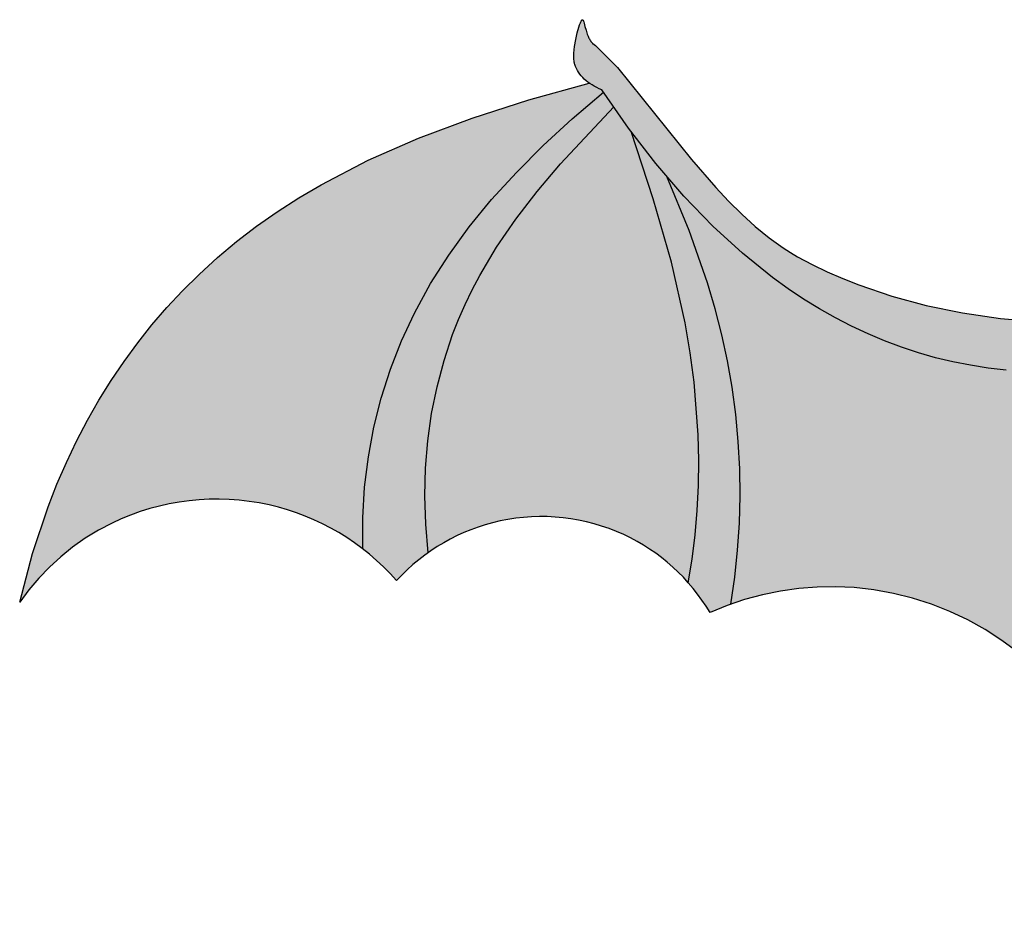
# Model space of a CAD drawing. Units: millimetres. Extents: x -502 to 311, y -226 to 97.
# Drawn here: x -502 to -200, y -226 to 47 of the extents above; entities that cross this region are included whole.
import ezdxf

# ---------------------------------------------------------------- set-up
doc = ezdxf.new("R2010")
doc.units = ezdxf.units.MM

msp = doc.modelspace()

# ---------------------------------------------------------------- hatches: boundary and pattern name
h = msp.add_hatch(color=7)
h.dxf.hatch_style = 1
h.paths.add_polyline_path([(-178.03, -50.1), (-179.63, -47.25), (-180.41, -45.62), (-189.01, -45.27), (-201.12, -44.18), (-212.72, -42.5), (-223.84, -40.23), (-234.46, -37.37), (-244.58, -33.93), (-249.46, -31.99), (-254.21, -29.9), (-258.84, -27.66), (-263.34, -25.28), (-265.56, -24), (-267.75, -22.6), (-272.09, -19.48), (-276.34, -16.01), (-280.49, -12.24), (-284.53, -8.24), (-288.46, -4.07), (-295.9, 4.51), (-318.6, 32.75), (-324.08, 38.31), (-325.35, 39.49), (-325.72, 39.81), (-325.85, 39.91), (-325.96, 39.98), (-326, 40.01), (-326.04, 40.03), (-326.07, 40.05), (-326.08, 40.06), (-326.09, 40.06), (-326.1, 40.07), (-326.15, 40.08), (-326.15, 40.08), (-326.18, 40.06), (-326.18, 40.06), (-326.18, 40.01), (-326.87, 40.92), (-327.16, 41.38), (-327.37, 41.8), (-327.63, 42.37), (-327.86, 42.97), (-328.25, 44.2), (-328.57, 45.37), (-328.83, 46.37), (-328.96, 46.77), (-329.02, 46.94), (-329.08, 47.09), (-329.11, 47.15), (-329.14, 47.21), (-329.17, 47.27), (-329.19, 47.29), (-329.2, 47.31), (-329.22, 47.33), (-329.23, 47.35), (-329.25, 47.37), (-329.26, 47.38), (-329.27, 47.39), (-329.3, 47.41), (-329.3, 47.41), (-329.36, 47.43), (-329.37, 47.44), (-329.4, 47.44), (-329.52, 47.38), (-329.52, 47.37), (-329.54, 47.36), (-329.56, 47.34), (-329.58, 47.32), (-329.59, 47.29), (-329.61, 47.27), (-329.65, 47.2), (-329.69, 47.13), (-329.78, 46.96), (-329.88, 46.74), (-329.99, 46.49), (-330.21, 45.88), (-330.45, 45.16), (-330.94, 43.41), (-331.39, 41.39), (-331.76, 39.26), (-331.89, 38.2), (-331.97, 37.17), (-332, 36.19), (-331.99, 35.72), (-331.96, 35.27), (-331.92, 34.84), (-331.86, 34.43), (-331.78, 34.05), (-331.74, 33.87), (-331.68, 33.69), (-331.46, 33.06), (-331.19, 32.45), (-330.89, 31.86), (-330.55, 31.29), (-330.16, 30.74), (-329.74, 30.21), (-329.28, 29.69), (-328.78, 29.2), (-328.25, 28.72), (-327.67, 28.27), (-327.05, 27.83), (-326.4, 27.41), (-325.71, 27.01), (-324.98, 26.63), (-324.21, 26.27), (-323.4, 25.92), (-315.22, 14.2), (-306.82, 3.32), (-298.2, -6.7), (-289.36, -15.88), (-280.29, -24.2), (-271, -31.67), (-266.27, -35.08), (-261.48, -38.28), (-256.64, -41.27), (-251.74, -44.04), (-246.76, -46.62), (-241.72, -48.98), (-236.62, -51.12), (-231.47, -53.05), (-226.26, -54.75), (-221, -56.25), (-215.68, -57.52), (-210.3, -58.59), (-204.86, -59.43), (-199.37, -60.07), (-193.82, -60.49), (-188.21, -60.7), (-182.54, -60.69), (-176.81, -60.47), (-171.02, -60.04), (-170.51, -59.99), (-172.12, -58.22), (-174.27, -55.59), (-176.24, -52.88)])
h.paths.add_polyline_path([(-165.22, -95.62), (-163.11, -89.19), (-160.79, -82.9), (-158.27, -76.75), (-156.09, -71.94), (-158.9, -70.06), (-161.85, -67.88), (-164.66, -65.6), (-165.98, -64.41, 0.14623), (-191.77, -150.04), (-191.14, -150.58), (-186.79, -154.83), (-182.74, -159.35), (-178.99, -164.13), (-175.57, -169.15), (-175.12, -169.91), (-175.17, -169), (-175.19, -167.49), (-174.82, -152.01), (-173.64, -137.08), (-171.65, -122.71), (-168.84, -108.89)])
h.paths.add_polyline_path([(-281.53, -81.98), (-282.31, -73.63), (-283.43, -65.28), (-284.83, -57.21), (-286.57, -49.21), (-288.62, -41.24), (-290.99, -33.28), (-296.63, -17.19), (-303.5, -0.54), (-306.82, 3.32), (-314.44, 13.18), (-307.62, -7.5), (-302.07, -26.96), (-297.87, -45.61), (-296.31, -54.74), (-295.11, -63.81), (-293.86, -79.9), (-293.65, -87.77), (-293.74, -95.51), (-294.11, -103.14), (-294.76, -110.64), (-295.7, -118.03), (-296.91, -125.25), (-295.41, -127.01), (-294.01, -128.78), (-292.67, -130.61), (-291.4, -132.49), (-290.2, -134.42), (-284.94, -132.28), (-283.81, -131.9), (-282.6, -123.59), (-281.73, -115.28), (-281.18, -106.97), (-280.97, -98.65), (-281.08, -90.32)])
h.paths.add_polyline_path([(-367.38, -44.52), (-365.39, -39.95), (-363.23, -35.45), (-360.89, -31.03), (-355.7, -22.33), (-349.82, -13.77), (-343.27, -5.27), (-336.07, 3.26), (-319.76, 20.7), (-322.92, 25.24), (-332.48, 17.04), (-341.38, 8.84), (-349.62, 0.6), (-357.21, -7.72), (-364.13, -16.15), (-370.4, -24.75), (-376, -33.54), (-380.93, -42.58), (-384.89, -51.11), (-388.29, -59.79), (-391.11, -68.62), (-393.36, -77.59), (-395.05, -86.71), (-396.18, -95.98), (-396.75, -105.39), (-396.76, -114.9), (-394.68, -116.56), (-392.5, -118.44), (-390.38, -120.41), (-388.34, -122.47), (-386.37, -124.61), (-384.76, -122.92), (-383.09, -121.29), (-381.36, -119.73), (-379.57, -118.24), (-377.74, -116.82), (-376.69, -116.08), (-377.44, -107.32), (-377.72, -98.67), (-377.51, -90.13), (-376.81, -81.71), (-375.64, -73.4), (-373.97, -65.21), (-371.82, -57.13), (-369.18, -49.17)])
h = msp.add_hatch(color=9)
h.dxf.hatch_style = 1
h.paths.add_polyline_path([(-376, -33.54), (-370.4, -24.75), (-364.13, -16.15), (-357.21, -7.72), (-349.62, 0.6), (-341.38, 8.84), (-332.48, 17.04), (-322.92, 25.24), (-323.4, 25.92), (-324.21, 26.27), (-324.98, 26.63), (-325.71, 27.01), (-326.4, 27.41), (-327.29, 27.98), (-345.77, 22.87), (-363.24, 17.27), (-379.68, 11.11), (-395.11, 4.31), (-409.54, -3.2), (-416.39, -7.24), (-422.99, -11.49), (-429.36, -15.95), (-435.48, -20.64), (-441.36, -25.56), (-447.01, -30.72), (-452.04, -35.71), (-456.85, -40.87), (-461.45, -46.21), (-465.83, -51.71), (-470, -57.4), (-473.97, -63.25), (-477.72, -69.28), (-481.25, -75.47), (-484.58, -81.85), (-487.7, -88.39), (-490.61, -95.1), (-493.31, -101.99), (-498.09, -116.28), (-502.04, -131.26), (-499.22, -127.48), (-496.18, -123.89), (-492.92, -120.5), (-489.46, -117.33), (-485.79, -114.38), (-481.94, -111.67), (-477.9, -109.2), (-473.7, -107), (-470.87, -105.7), (-467.99, -104.53), (-465.08, -103.48), (-462.13, -102.56), (-459.15, -101.76), (-456.14, -101.09), (-453.11, -100.55), (-450.07, -100.13), (-447, -99.84), (-443.93, -99.68), (-440.85, -99.65), (-437.77, -99.74), (-434.69, -99.96), (-431.61, -100.32), (-428.55, -100.8), (-425.49, -101.42), (-422.66, -102.11), (-419.87, -102.91), (-417.12, -103.82), (-414.41, -104.84), (-411.76, -105.96), (-409.15, -107.18), (-406.59, -108.51), (-404.09, -109.93), (-401.64, -111.45), (-399.26, -113.06), (-396.76, -114.89), (-396.75, -105.39), (-396.18, -95.98), (-395.05, -86.71), (-393.36, -77.59), (-391.11, -68.62), (-388.29, -59.79), (-384.89, -51.11), (-380.93, -42.58)])
h.paths.add_polyline_path([(-296.31, -54.74), (-297.87, -45.61), (-302.07, -26.96), (-307.62, -7.5), (-314.44, 13.18), (-315.22, 14.2), (-319.76, 20.7), (-336.07, 3.26), (-343.27, -5.27), (-349.82, -13.77), (-355.7, -22.33), (-360.89, -31.03), (-363.23, -35.45), (-365.39, -39.95), (-367.38, -44.52), (-369.18, -49.17), (-371.82, -57.13), (-373.97, -65.21), (-375.64, -73.4), (-376.81, -81.71), (-377.51, -90.13), (-377.72, -98.67), (-377.44, -107.32), (-376.69, -116.08), (-375.85, -115.48), (-373.91, -114.21), (-371.93, -113.01), (-369.9, -111.89), (-367.83, -110.85), (-365.72, -109.9), (-363.57, -109.02), (-361.38, -108.22), (-359.16, -107.51), (-356.91, -106.89), (-354.63, -106.35), (-352.23, -105.88), (-349.82, -105.51), (-347.4, -105.24), (-344.98, -105.07), (-342.55, -105), (-340.13, -105.02), (-337.71, -105.14), (-335.31, -105.36), (-332.91, -105.67), (-330.52, -106.08), (-328.15, -106.59), (-325.8, -107.19), (-323.48, -107.89), (-321.18, -108.68), (-318.9, -109.56), (-316.66, -110.54), (-314.61, -111.54), (-312.6, -112.61), (-310.65, -113.75), (-308.74, -114.96), (-306.88, -116.24), (-305.07, -117.59), (-303.32, -119.01), (-301.62, -120.49), (-299.98, -122.03), (-298.39, -123.63), (-296.91, -125.25), (-295.7, -118.03), (-294.76, -110.64), (-294.11, -103.14), (-293.74, -95.51), (-293.65, -87.77), (-293.86, -79.9), (-295.11, -63.81)])
h.paths.add_polyline_path([(-165.98, -64.41), (-167.31, -63.23), (-169.8, -60.76), (-170.51, -59.99), (-171.02, -60.04), (-176.81, -60.47), (-182.54, -60.69), (-188.21, -60.7), (-193.82, -60.49), (-199.37, -60.07), (-204.86, -59.43), (-210.3, -58.59), (-215.68, -57.52), (-221, -56.25), (-226.26, -54.75), (-231.47, -53.05), (-236.62, -51.12), (-241.72, -48.98), (-246.76, -46.62), (-251.74, -44.04), (-256.64, -41.27), (-261.48, -38.28), (-266.27, -35.08), (-271, -31.67), (-280.29, -24.2), (-289.36, -15.88), (-298.2, -6.7), (-303.5, -0.54), (-296.63, -17.19), (-290.99, -33.28), (-288.62, -41.24), (-286.57, -49.21), (-284.83, -57.21), (-283.43, -65.28), (-282.31, -73.63), (-281.53, -81.98), (-281.08, -90.32), (-280.97, -98.65), (-281.18, -106.97), (-281.73, -115.28), (-282.6, -123.59), (-283.81, -131.9), (-279.58, -130.48), (-274.12, -129), (-268.59, -127.87), (-263, -127.08), (-257.36, -126.63), (-251.7, -126.54), (-246.02, -126.8), (-239.94, -127.47), (-233.95, -128.55), (-228.05, -130.01), (-222.26, -131.86), (-216.62, -134.09), (-211.12, -136.69), (-205.8, -139.65), (-200.67, -142.97), (-195.77, -146.62), (-191.77, -150.04, -0.14623)])
h.paths.add_polyline_path([(-8.99, -132.7), (-11.46, -116.63), (-13.07, -108.93), (-14.92, -101.45), (-17.02, -94.19), (-19.37, -87.15), (-21.96, -80.33), (-24.8, -73.73), (-27.89, -67.36), (-28.27, -66.66), (-29.77, -67.88), (-32.73, -70.06), (-35.83, -72.14), (-39.07, -74.12), (-42.44, -75.98), (-45.94, -77.73), (-49.56, -79.37), (-53.29, -80.88), (-57.14, -82.27), (-61.1, -83.53), (-65.15, -84.65), (-69.29, -85.64), (-73.53, -86.49), (-77.84, -87.19), (-82.23, -87.74), (-86.7, -88.14), (-91.22, -88.38), (-95.81, -88.47), (-100.4, -88.38), (-104.93, -88.14), (-109.39, -87.74), (-113.78, -87.19), (-118.1, -86.49), (-122.33, -85.64), (-126.48, -84.65), (-130.53, -83.53), (-134.48, -82.27), (-138.33, -80.88), (-142.07, -79.37), (-145.69, -77.73), (-149.19, -75.98), (-152.56, -74.12), (-156.1, -71.96), (-158.27, -76.75), (-160.79, -82.9), (-163.11, -89.19), (-165.22, -95.62), (-168.84, -108.89), (-171.65, -122.71), (-173.64, -137.08), (-174.82, -152.01), (-175.19, -167.49), (-175.17, -169), (-175.08, -170.51), (-174.95, -172), (-174.76, -173.48), (-174.52, -174.95), (-174.22, -176.41), (-173.88, -177.86), (-173.48, -179.29), (-172.54, -182.13), (-171.41, -184.91), (-170.09, -187.63), (-168.58, -190.29), (-166.89, -192.88), (-165.03, -195.41), (-163.01, -197.86), (-160.82, -200.24), (-158.47, -202.54), (-155.98, -204.75), (-153.33, -206.88), (-150.55, -208.92), (-147.62, -210.86), (-144.57, -212.7), (-141.39, -214.44), (-138.1, -216.07), (-134.68, -217.6), (-131.16, -219.01), (-127.54, -220.31), (-123.81, -221.48), (-120, -222.53), (-116.09, -223.45), (-112.1, -224.24), (-108.03, -224.9), (-103.89, -225.41), (-99.69, -225.79), (-95.42, -226.01), (-91.1, -226.09), (-86.77, -226.01), (-82.5, -225.79), (-78.3, -225.41), (-74.16, -224.9), (-70.09, -224.24), (-66.1, -223.45), (-62.2, -222.53), (-58.38, -221.48), (-54.65, -220.31), (-51.03, -219.01), (-47.51, -217.6), (-44.1, -216.07), (-40.8, -214.44), (-37.62, -212.7), (-34.57, -210.86), (-31.65, -208.92), (-28.86, -206.88), (-26.22, -204.75), (-23.72, -202.54), (-21.37, -200.24), (-19.18, -197.86), (-17.16, -195.41), (-15.3, -192.88), (-13.61, -190.29), (-12.11, -187.63), (-10.78, -184.91), (-9.65, -182.13), (-8.71, -179.29), (-8.31, -177.86), (-7.97, -176.41), (-7.67, -174.95), (-7.43, -173.48), (-7.24, -172), (-7.11, -170.51), (-7.03, -169), (-7, -167.49), (-7.5, -149.65)])
h.paths.add_polyline_path([(91.63, -73.63), (92.75, -65.28), (94.16, -57.21), (95.89, -49.21), (97.94, -41.24), (100.31, -33.28), (105.95, -17.19), (112.83, -0.54), (107.52, -6.7), (98.68, -15.88), (89.61, -24.2), (80.32, -31.67), (75.59, -35.08), (70.8, -38.28), (65.96, -41.27), (61.06, -44.04), (56.08, -46.62), (51.04, -48.98), (45.94, -51.12), (40.79, -53.05), (35.58, -54.75), (30.32, -56.25), (25, -57.52), (19.62, -58.59), (14.18, -59.43), (8.69, -60.07), (3.14, -60.49), (-2.47, -60.7), (-8.14, -60.69), (-13.87, -60.47), (-19.66, -60.04), (-20.34, -59.97, -0.147479), (5.44, -146.36), (9.99, -142.97), (15.12, -139.65), (20.44, -136.69), (25.94, -134.09), (31.58, -131.86), (37.37, -130.01), (43.27, -128.55), (49.26, -127.47), (55.34, -126.8), (61.02, -126.54), (66.68, -126.63), (72.32, -127.08), (77.91, -127.87), (83.44, -129), (88.9, -130.48), (93.13, -131.9), (91.93, -123.59), (91.05, -115.28), (90.5, -106.97), (90.29, -98.65), (90.41, -90.32), (90.85, -81.98)])
h.paths.add_polyline_path([(181.14, -57.13), (178.5, -49.17), (176.7, -44.52), (174.71, -39.95), (172.55, -35.45), (170.21, -31.03), (165.02, -22.33), (159.14, -13.77), (152.6, -5.27), (145.39, 3.26), (129.08, 20.71), (124.54, 14.2), (123.72, 13.14), (116.94, -7.5), (111.39, -26.96), (107.2, -45.61), (105.63, -54.74), (104.43, -63.81), (103.18, -79.9), (102.98, -87.77), (103.06, -95.51), (103.43, -103.14), (104.08, -110.64), (105.02, -118.03), (106.23, -125.25), (107.71, -123.63), (109.3, -122.03), (110.94, -120.49), (112.64, -119.01), (114.39, -117.59), (116.2, -116.24), (118.06, -114.96), (119.97, -113.75), (121.92, -112.61), (123.93, -111.54), (125.98, -110.54), (128.22, -109.56), (130.5, -108.68), (132.8, -107.89), (135.12, -107.19), (137.47, -106.59), (139.84, -106.08), (142.23, -105.67), (144.63, -105.36), (147.03, -105.14), (149.45, -105.02), (151.87, -105), (154.3, -105.07), (156.72, -105.24), (159.14, -105.51), (161.55, -105.88), (163.95, -106.35), (166.23, -106.89), (168.48, -107.51), (170.7, -108.22), (172.89, -109.02), (175.04, -109.9), (177.15, -110.85), (179.22, -111.89), (181.25, -113.01), (183.23, -114.21), (185.17, -115.48), (186.02, -116.08), (186.77, -107.32), (187.04, -98.67), (186.83, -90.13), (186.13, -81.71), (184.96, -73.4), (183.29, -65.21)])
edge = h.paths.add_edge_path()
edge.add_line((275.15, -51.71), (270.77, -46.21))
edge.add_line((270.77, -46.21), (266.17, -40.87))
edge.add_line((266.17, -40.87), (261.36, -35.71))
edge.add_line((261.36, -35.71), (256.33, -30.72))
edge.add_line((256.33, -30.72), (250.68, -25.56))
edge.add_line((250.68, -25.56), (244.8, -20.64))
edge.add_line((244.8, -20.64), (238.68, -15.95))
edge.add_line((238.68, -15.95), (232.31, -11.49))
edge.add_line((232.31, -11.49), (225.71, -7.24))
edge.add_line((225.71, -7.24), (218.86, -3.2))
edge.add_line((218.86, -3.2), (204.43, 4.31))
edge.add_line((204.43, 4.31), (189, 11.11))
edge.add_line((189, 11.11), (172.56, 17.27))
edge.add_line((172.56, 17.27), (155.09, 22.87))
edge.add_line((155.09, 22.87), (136.61, 27.98))
edge.add_spline(control_points=[(136.61, 27.98), (136.32, 27.78), (135.06, 26.98), (133.73, 26.38), (132.72, 25.92)], knot_values=[207.285092, 207.285092, 207.285092, 207.285092, 208.319736, 211.670474, 211.670474, 211.670474, 211.670474], degree=3, periodic=0)
edge.add_line((132.72, 25.92), (132.26, 25.26))
edge.add_line((132.26, 25.26), (141.8, 17.04))
edge.add_line((141.8, 17.04), (150.7, 8.84))
edge.add_line((150.7, 8.84), (158.94, 0.6))
edge.add_line((158.94, 0.6), (166.53, -7.72))
edge.add_line((166.53, -7.72), (173.46, -16.15))
edge.add_line((173.46, -16.15), (179.72, -24.75))
edge.add_line((179.72, -24.75), (185.32, -33.54))
edge.add_line((185.32, -33.54), (190.25, -42.58))
edge.add_line((190.25, -42.58), (194.22, -51.11))
edge.add_line((194.22, -51.11), (197.61, -59.79))
edge.add_line((197.61, -59.79), (200.43, -68.62))
edge.add_line((200.43, -68.62), (202.68, -77.59))
edge.add_line((202.68, -77.59), (204.37, -86.71))
edge.add_line((204.37, -86.71), (205.5, -95.98))
edge.add_line((205.5, -95.98), (206.07, -105.39))
edge.add_line((206.07, -105.39), (206.08, -114.89))
edge.add_line((206.08, -114.89), (208.58, -113.06))
edge.add_line((208.58, -113.06), (210.96, -111.45))
edge.add_line((210.96, -111.45), (213.41, -109.93))
edge.add_line((213.41, -109.93), (215.91, -108.51))
edge.add_line((215.91, -108.51), (218.47, -107.18))
edge.add_line((218.47, -107.18), (221.08, -105.96))
edge.add_line((221.08, -105.96), (223.74, -104.84))
edge.add_line((223.74, -104.84), (226.44, -103.82))
edge.add_line((226.44, -103.82), (229.19, -102.91))
edge.add_line((229.19, -102.91), (231.98, -102.11))
edge.add_line((231.98, -102.11), (234.81, -101.42))
edge.add_line((234.81, -101.42), (237.87, -100.8))
edge.add_line((237.87, -100.8), (240.93, -100.32))
edge.add_line((240.93, -100.32), (244.01, -99.96))
edge.add_line((244.01, -99.96), (247.09, -99.74))
edge.add_line((247.09, -99.74), (250.17, -99.65))
edge.add_line((250.17, -99.65), (253.25, -99.68))
edge.add_line((253.25, -99.68), (256.32, -99.84))
edge.add_line((256.32, -99.84), (259.39, -100.13))
edge.add_line((259.39, -100.13), (262.44, -100.55))
edge.add_line((262.44, -100.55), (265.46, -101.09))
edge.add_line((265.46, -101.09), (268.47, -101.76))
edge.add_line((268.47, -101.76), (271.45, -102.56))
edge.add_line((271.45, -102.56), (274.4, -103.48))
edge.add_line((274.4, -103.48), (277.31, -104.53))
edge.add_line((277.31, -104.53), (280.19, -105.7))
edge.add_line((280.19, -105.7), (283.02, -107))
edge.add_line((283.02, -107), (287.23, -109.2))
edge.add_line((287.23, -109.2), (291.26, -111.67))
edge.add_line((291.26, -111.67), (295.12, -114.38))
edge.add_line((295.12, -114.38), (298.78, -117.33))
edge.add_line((298.78, -117.33), (302.24, -120.5))
edge.add_line((302.24, -120.5), (305.5, -123.89))
edge.add_line((305.5, -123.89), (308.54, -127.48))
edge.add_line((308.54, -127.48), (311.36, -131.26))
edge.add_line((311.36, -131.26), (307.41, -116.28))
edge.add_line((307.41, -116.28), (302.63, -101.99))
edge.add_line((302.63, -101.99), (299.93, -95.1))
edge.add_line((299.93, -95.1), (297.02, -88.39))
edge.add_line((297.02, -88.39), (293.9, -81.85))
edge.add_line((293.9, -81.85), (290.58, -75.47))
edge.add_line((290.58, -75.47), (287.04, -69.28))
edge.add_line((287.04, -69.28), (283.29, -63.25))
edge.add_line((283.29, -63.25), (279.32, -57.4))
edge.add_line((279.32, -57.4), (275.15, -51.71))

# ---------------------------------------------------------------- linework, layer by layer
for points in [[(-323.4, 25.92), (-324.21, 26.27), (-324.98, 26.63), (-325.71, 27.01), (-326.4, 27.41), (-327.05, 27.83), (-327.67, 28.27), (-328.25, 28.72), (-328.78, 29.2), (-329.28, 29.69), (-329.74, 30.21), (-330.16, 30.74), (-330.55, 31.29), (-330.89, 31.86), (-331.19, 32.45), (-331.46, 33.06), (-331.68, 33.69), (-331.74, 33.87), (-331.78, 34.05), (-331.86, 34.43), (-331.92, 34.84), (-331.96, 35.27), (-331.99, 35.72), (-332, 36.19), (-331.97, 37.17), (-331.89, 38.2), (-331.76, 39.26), (-331.39, 41.39), (-330.94, 43.41), (-330.45, 45.16), (-330.21, 45.88), (-329.99, 46.49), (-329.88, 46.74), (-329.78, 46.96), (-329.69, 47.13), (-329.65, 47.2), (-329.61, 47.27), (-329.59, 47.29), (-329.58, 47.32), (-329.56, 47.34), (-329.54, 47.36), (-329.52, 47.37), (-329.51, 47.38), (-329.5, 47.39), (-329.48, 47.4), (-329.47, 47.41), (-329.47, 47.41), (-329.46, 47.42), (-329.45, 47.42), (-329.45, 47.42), (-329.44, 47.42), (-329.44, 47.43), (-329.44, 47.43), (-329.43, 47.43), (-329.42, 47.43), (-329.42, 47.43), (-329.42, 47.43), (-329.42, 47.43), (-329.41, 47.43), (-329.41, 47.43), (-329.41, 47.43), (-329.41, 47.43), (-329.41, 47.43), (-329.4, 47.43), (-329.4, 47.43), (-329.4, 47.43), (-329.4, 47.44), (-329.4, 47.44), (-329.4, 47.44), (-329.39, 47.44), (-329.39, 47.44), (-329.39, 47.44), (-329.39, 47.44), (-329.38, 47.44), (-329.38, 47.44), (-329.38, 47.44), (-329.38, 47.44), (-329.38, 47.44), (-329.38, 47.44), (-329.38, 47.44), (-329.38, 47.44), (-329.38, 47.44), (-329.37, 47.44), (-329.36, 47.43), (-329.35, 47.43), (-329.35, 47.43), (-329.35, 47.43), (-329.34, 47.43), (-329.34, 47.43), (-329.33, 47.43), (-329.33, 47.42), (-329.33, 47.42), (-329.33, 47.42), (-329.33, 47.42), (-329.33, 47.42), (-329.32, 47.42), (-329.31, 47.42), (-329.31, 47.41), (-329.3, 47.41), (-329.3, 47.41), (-329.29, 47.4), (-329.28, 47.4), (-329.27, 47.39), (-329.26, 47.38), (-329.25, 47.37), (-329.23, 47.35), (-329.22, 47.33), (-329.2, 47.31), (-329.19, 47.29), (-329.17, 47.27), (-329.14, 47.21), (-329.11, 47.15), (-329.08, 47.09), (-329.02, 46.94), (-328.96, 46.77), (-328.83, 46.37), (-328.57, 45.37), (-328.25, 44.2), (-327.86, 42.97), (-327.63, 42.37), (-327.37, 41.8), (-327.23, 41.52), (-327.08, 41.26), (-326.92, 41.01), (-326.76, 40.77), (-326.31, 40.19), (-326.23, 40.08), (-326.22, 40.07), (-326.21, 40.06), (-326.21, 40.06), (-326.2, 40.05), (-326.2, 40.05), (-326.2, 40.05), (-326.2, 40.05), (-326.2, 40.05), (-326.2, 40.05), (-326.2, 40.05), (-326.2, 40.05), (-326.2, 40.05), (-326.2, 40.05), (-326.2, 40.05), (-326.2, 40.05), (-326.2, 40.05), (-326.2, 40.05), (-326.2, 40.05), (-326.2, 40.05), (-326.2, 40.05), (-326.2, 40.05), (-326.2, 40.05), (-326.2, 40.05), (-326.2, 40.05), (-326.2, 40.05), (-326.2, 40.05), (-326.2, 40.05), (-326.2, 40.05), (-326.2, 40.05), (-326.2, 40.05), (-326.2, 40.05), (-326.2, 40.05), (-326.2, 40.05), (-326.2, 40.05), (-326.2, 40.05), (-326.2, 40.05), (-326.2, 40.05), (-326.2, 40.05), (-326.2, 40.05), (-326.2, 40.05), (-326.2, 40.05), (-326.2, 40.05), (-326.2, 40.05), (-326.2, 40.05), (-326.2, 40.05), (-326.2, 40.05), (-326.2, 40.05), (-326.2, 40.05), (-326.19, 40.05), (-326.19, 40.05), (-326.19, 40.05), (-326.19, 40.05), (-326.19, 40.05), (-326.19, 40.05), (-326.19, 40.05), (-326.19, 40.05), (-326.19, 40.05), (-326.19, 40.05), (-326.19, 40.05), (-326.19, 40.05), (-326.19, 40.05), (-326.19, 40.05), (-326.19, 40.05), (-326.19, 40.05), (-326.19, 40.05), (-326.19, 40.05), (-326.19, 40.05), (-326.19, 40.05), (-326.19, 40.05), (-326.19, 40.05), (-326.19, 40.05), (-326.19, 40.05), (-326.19, 40.05), (-326.19, 40.05), (-326.19, 40.05), (-326.19, 40.05), (-326.19, 40.05), (-326.19, 40.05), (-326.19, 40.05), (-326.19, 40.05), (-326.19, 40.05), (-326.19, 40.05), (-326.19, 40.05), (-326.19, 40.05), (-326.19, 40.05), (-326.19, 40.05), (-326.19, 40.05), (-326.19, 40.05), (-326.19, 40.05), (-326.19, 40.05), (-326.19, 40.05), (-326.19, 40.05), (-326.19, 40.05), (-326.19, 40.05), (-326.19, 40.05), (-326.19, 40.05), (-326.19, 40.05), (-326.19, 40.05), (-326.19, 40.05), (-326.19, 40.05), (-326.19, 40.05), (-326.19, 40.05), (-326.19, 40.05), (-326.19, 40.05), (-326.19, 40.05), (-326.19, 40.05), (-326.19, 40.05), (-326.19, 40.05), (-326.19, 40.05), (-326.19, 40.05), (-326.19, 40.05), (-326.19, 40.05), (-326.19, 40.05), (-326.19, 40.05), (-326.19, 40.05), (-326.19, 40.05), (-326.19, 40.05), (-326.19, 40.05), (-326.18, 40.06), (-326.18, 40.06), (-326.18, 40.06), (-326.18, 40.06), (-326.18, 40.06), (-326.18, 40.06), (-326.18, 40.06), (-326.18, 40.06), (-326.18, 40.06), (-326.18, 40.06), (-326.18, 40.06), (-326.18, 40.06), (-326.18, 40.06), (-326.18, 40.06), (-326.18, 40.06), (-326.18, 40.06), (-326.18, 40.06), (-326.18, 40.06), (-326.18, 40.06), (-326.18, 40.07), (-326.18, 40.07), (-326.18, 40.07), (-326.18, 40.07), (-326.18, 40.07), (-326.18, 40.07), (-326.18, 40.07), (-326.18, 40.07), (-326.18, 40.07), (-326.18, 40.07), (-326.18, 40.07), (-326.18, 40.07), (-326.18, 40.07), (-326.18, 40.07), (-326.18, 40.07), (-326.18, 40.07), (-326.18, 40.07), (-326.18, 40.07), (-326.18, 40.07), (-326.18, 40.07), (-326.18, 40.07), (-326.18, 40.07), (-326.17, 40.07), (-326.17, 40.07), (-326.17, 40.07), (-326.17, 40.07), (-326.17, 40.07), (-326.17, 40.07), (-326.17, 40.07), (-326.17, 40.07), (-326.17, 40.07), (-326.17, 40.07), (-326.17, 40.07), (-326.17, 40.07), (-326.17, 40.07), (-326.17, 40.07), (-326.17, 40.07), (-326.17, 40.07), (-326.17, 40.07), (-326.17, 40.07), (-326.17, 40.07), (-326.17, 40.07), (-326.17, 40.07), (-326.17, 40.07), (-326.17, 40.07), (-326.17, 40.07), (-326.17, 40.07), (-326.17, 40.07), (-326.17, 40.07), (-326.17, 40.07), (-326.17, 40.07), (-326.17, 40.07), (-326.17, 40.07), (-326.17, 40.07), (-326.17, 40.07), (-326.17, 40.07), (-326.17, 40.07), (-326.17, 40.07), (-326.17, 40.07), (-326.17, 40.07), (-326.17, 40.07), (-326.17, 40.07), (-326.17, 40.07), (-326.16, 40.07), (-326.16, 40.07), (-326.16, 40.07), (-326.16, 40.07), (-326.16, 40.07), (-326.16, 40.07), (-326.16, 40.07), (-326.16, 40.07), (-326.16, 40.07), (-326.16, 40.07), (-326.16, 40.07), (-326.16, 40.08), (-326.16, 40.08), (-326.16, 40.08), (-326.16, 40.08), (-326.16, 40.08), (-326.16, 40.08), (-326.16, 40.08), (-326.16, 40.08), (-326.16, 40.08), (-326.16, 40.08), (-326.16, 40.08), (-326.15, 40.08), (-326.15, 40.08), (-326.15, 40.08), (-326.15, 40.08), (-326.15, 40.08), (-326.15, 40.08), (-326.15, 40.08), (-326.15, 40.08), (-326.15, 40.08), (-326.15, 40.08), (-326.15, 40.08), (-326.15, 40.08), (-326.15, 40.08), (-326.15, 40.08), (-326.15, 40.08), (-326.15, 40.08), (-326.15, 40.08), (-326.15, 40.08), (-326.15, 40.08), (-326.15, 40.08), (-326.15, 40.08), (-326.15, 40.08), (-326.14, 40.08), (-326.14, 40.08), (-326.14, 40.08), (-326.14, 40.08), (-326.14, 40.08), (-326.14, 40.08), (-326.14, 40.08), (-326.14, 40.08), (-326.14, 40.08), (-326.14, 40.08), (-326.14, 40.08), (-326.14, 40.08), (-326.14, 40.08), (-326.14, 40.08), (-326.14, 40.08), (-326.14, 40.08), (-326.14, 40.08), (-326.13, 40.08), (-326.13, 40.08), (-326.13, 40.08), (-326.13, 40.08), (-326.13, 40.08), (-326.13, 40.08), (-326.13, 40.08), (-326.13, 40.07), (-326.13, 40.07), (-326.13, 40.07), (-326.13, 40.07), (-326.13, 40.07), (-326.12, 40.07), (-326.12, 40.07), (-326.12, 40.07), (-326.11, 40.07), (-326.11, 40.07), (-326.1, 40.07), (-326.09, 40.06), (-326.08, 40.06), (-326.07, 40.05), (-326.04, 40.03), (-326, 40.01), (-325.96, 39.98), (-325.85, 39.91), (-325.72, 39.81), (-325.35, 39.49), (-324.08, 38.31), (-318.6, 32.75), (-295.9, 4.51), (-288.46, -4.07), (-284.53, -8.24), (-280.49, -12.24), (-276.34, -16.01), (-272.09, -19.48), (-267.75, -22.6), (-265.56, -24), (-263.34, -25.28), (-258.84, -27.66), (-254.21, -29.9), (-249.46, -31.99), (-244.58, -33.93), (-234.46, -37.37), (-223.84, -40.23), (-212.72, -42.5), (-201.12, -44.18), (-189.01, -45.27)], [(-502.04, -131.26), (-498.09, -116.28), (-493.31, -101.99), (-490.61, -95.1), (-487.7, -88.39), (-484.58, -81.85), (-481.25, -75.47), (-477.72, -69.28), (-473.97, -63.25), (-470, -57.4), (-465.83, -51.71), (-461.45, -46.21), (-456.85, -40.87), (-452.04, -35.71), (-447.01, -30.72), (-441.36, -25.56), (-435.48, -20.64), (-429.36, -15.95), (-422.99, -11.49), (-416.39, -7.24), (-409.54, -3.2), (-395.11, 4.31), (-379.68, 11.11), (-363.24, 17.27), (-345.77, 22.87), (-327.26, 27.98)], [(-396.76, -114.95), (-396.75, -105.39), (-396.18, -95.98), (-395.05, -86.71), (-393.36, -77.59), (-391.11, -68.62), (-388.29, -59.79), (-384.89, -51.11), (-380.93, -42.58), (-376, -33.54), (-370.4, -24.75), (-364.13, -16.15), (-357.21, -7.72), (-349.62, 0.6), (-341.38, 8.84), (-332.48, 17.04), (-322.92, 25.24)], [(-199.37, -60.07), (-204.86, -59.43), (-210.3, -58.59), (-215.68, -57.52), (-221, -56.25), (-226.26, -54.75), (-231.47, -53.05), (-236.62, -51.12), (-241.72, -48.98), (-246.76, -46.62), (-251.74, -44.04), (-256.64, -41.27), (-261.48, -38.28), (-266.27, -35.08), (-271, -31.67), (-280.29, -24.2), (-289.36, -15.88), (-298.2, -6.7), (-306.82, 3.32), (-315.22, 14.2), (-323.4, 25.92)], [(-376.69, -116.09), (-377.44, -107.32), (-377.72, -98.67), (-377.51, -90.13), (-376.81, -81.71), (-375.64, -73.4), (-373.97, -65.21), (-371.82, -57.13), (-369.18, -49.17), (-367.38, -44.52), (-365.39, -39.95), (-363.23, -35.45), (-360.89, -31.03), (-355.7, -22.33), (-349.82, -13.77), (-343.27, -5.27), (-336.07, 3.26), (-319.74, 20.72)], [(-296.91, -125.29), (-295.7, -118.03), (-294.76, -110.64), (-294.11, -103.14), (-293.74, -95.51), (-293.65, -87.77), (-293.86, -79.9), (-295.11, -63.81), (-296.31, -54.74), (-297.87, -45.61), (-302.07, -26.96), (-307.62, -7.5), (-314.43, 13.15)], [(-283.81, -131.88), (-282.6, -123.59), (-281.73, -115.28), (-281.18, -106.97), (-280.97, -98.65), (-281.08, -90.32), (-281.53, -81.98), (-282.31, -73.63), (-283.43, -65.28), (-284.83, -57.21), (-286.57, -49.21), (-288.62, -41.24), (-290.99, -33.28), (-296.63, -17.19), (-303.45, -0.68)], [(-386.37, -124.61), (-388.34, -122.47), (-390.38, -120.41), (-392.5, -118.44), (-394.68, -116.56), (-396.94, -114.76), (-399.26, -113.06), (-401.64, -111.45), (-404.09, -109.93), (-406.59, -108.51), (-409.15, -107.18), (-411.76, -105.96), (-414.41, -104.84), (-417.12, -103.82), (-419.87, -102.91), (-422.66, -102.11), (-425.49, -101.42), (-428.55, -100.8), (-431.61, -100.32), (-434.69, -99.96), (-437.77, -99.74), (-440.85, -99.65), (-443.93, -99.68), (-447, -99.84), (-450.07, -100.13), (-453.11, -100.55), (-456.14, -101.09), (-459.15, -101.76), (-462.13, -102.56), (-465.08, -103.48), (-467.99, -104.53), (-470.87, -105.7), (-473.7, -107), (-477.9, -109.2), (-481.94, -111.67), (-485.79, -114.38), (-489.46, -117.33), (-492.92, -120.5), (-496.18, -123.89), (-499.22, -127.48), (-502.04, -131.26)], [(-290.2, -134.42), (-291.4, -132.49), (-292.67, -130.61), (-294.01, -128.78), (-295.41, -127.01), (-296.87, -125.29), (-298.39, -123.63), (-299.98, -122.03), (-301.62, -120.49), (-303.32, -119.01), (-305.07, -117.59), (-306.88, -116.24), (-308.74, -114.96), (-310.65, -113.75), (-312.6, -112.61), (-314.61, -111.54), (-316.66, -110.54), (-318.9, -109.56), (-321.18, -108.68), (-323.48, -107.89), (-325.8, -107.19), (-328.15, -106.59), (-330.52, -106.08), (-332.91, -105.67), (-335.31, -105.36), (-337.71, -105.14), (-340.13, -105.02), (-342.55, -105), (-344.98, -105.07), (-347.4, -105.24), (-349.82, -105.51), (-352.23, -105.88), (-354.63, -106.35), (-356.91, -106.89), (-359.16, -107.51), (-361.38, -108.22), (-363.57, -109.02), (-365.72, -109.9), (-367.83, -110.85), (-369.9, -111.89), (-371.93, -113.01), (-373.91, -114.21), (-375.85, -115.48), (-377.74, -116.82), (-379.57, -118.24), (-381.36, -119.73), (-383.09, -121.29), (-384.76, -122.92), (-386.37, -124.61)], [(-175.12, -169.91), (-175.57, -169.15), (-178.99, -164.13), (-182.74, -159.35), (-186.79, -154.83), (-191.14, -150.58), (-195.77, -146.62), (-200.67, -142.97), (-205.8, -139.65), (-211.12, -136.69), (-216.62, -134.09), (-222.26, -131.86), (-228.05, -130.01), (-233.95, -128.55), (-239.94, -127.47), (-246.02, -126.8), (-251.7, -126.54), (-257.36, -126.63), (-263, -127.08), (-268.59, -127.87), (-274.12, -129), (-279.58, -130.48), (-284.94, -132.28), (-290.2, -134.42)]]:
    msp.add_lwpolyline(points)

doc.saveas('drawing.dxf')
